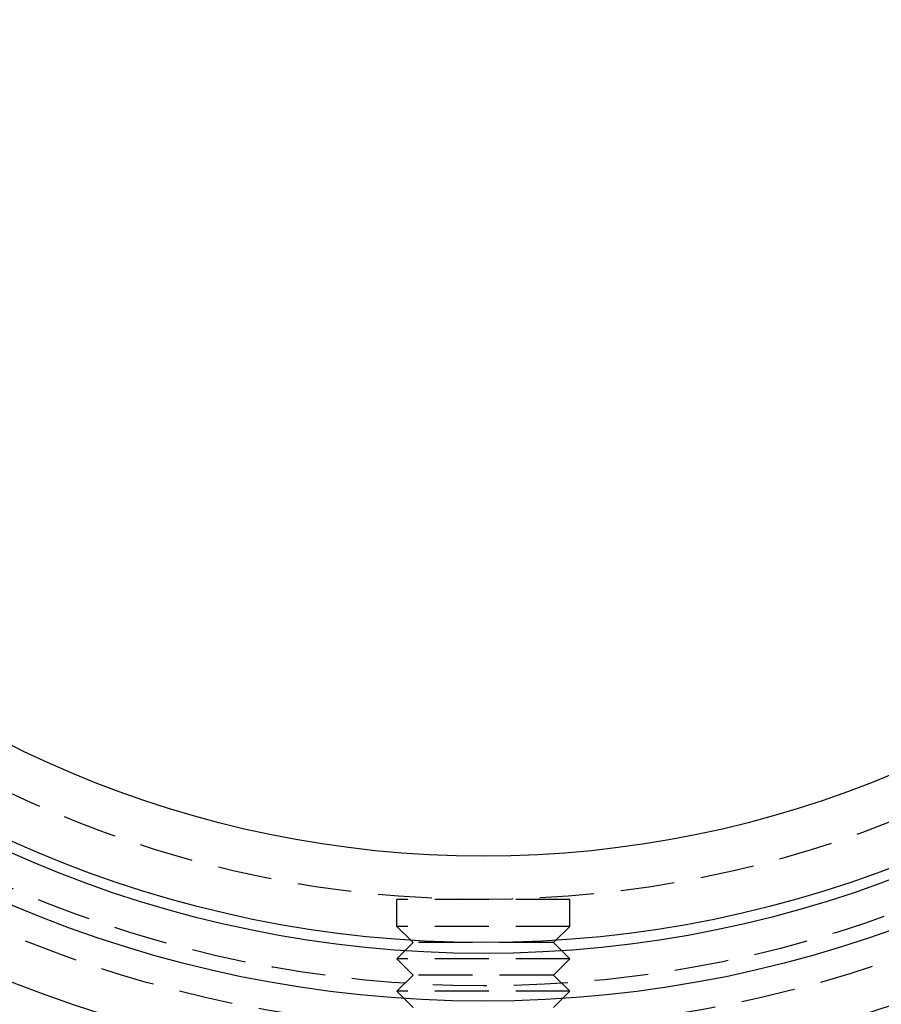
# Model space of a CAD drawing. Extents: x 737 to 855, y 327 to 2608.
# Drawn here: x 775 to 815, y 351 to 396 of the extents above; entities that cross this region are included whole.
import ezdxf

# ---------------------------------------------------------------- set-up
doc = ezdxf.new("R2010")
doc.units = 0
doc.header["$LTSCALE"] = 10
doc.linetypes.add('VERDECKT', pattern=[0.375, 0.25, -0.125])
doc.layers.get('0').update_dxf_attribs({"linetype": 'CONTINUOUS'})
doc.layers.add('ROHR', color=34, linetype='CONTINUOUS')

# ---------------------------------------------------------------- blocks, each defined once
blk = doc.blocks.new('A$C502B9267')
at = {"color": 1, "linetype": 'VERDECKT'}
for p, q in [((589.438, 355.412), (581.438, 355.412)), ((581.438, 354.162), (581.438, 355.412)), ((589.438, 354.162), (589.438, 355.412)), ((589.438, 354.162), (581.438, 354.162)), ((582.188, 353.412), (581.438, 354.162)), ((588.688, 353.412), (589.438, 354.162)), ((582.188, 353.412), (581.438, 352.662)), ((588.688, 353.412), (582.188, 353.412)), ((588.688, 353.412), (589.438, 352.662)), ((589.438, 352.662), (581.438, 352.662)), ((582.188, 351.912), (581.438, 352.662)), ((588.688, 351.912), (589.438, 352.662)), ((582.188, 351.912), (581.438, 351.162)), ((588.688, 351.912), (582.188, 351.912)), ((588.688, 351.912), (589.438, 351.162)), ((589.438, 351.162), (581.438, 351.162)), ((582.188, 350.412), (581.438, 351.162)), ((588.688, 350.412), (589.438, 351.162))]:
    blk.add_line(p, q, dxfattribs=at)
at = {"color": 3, "linetype": 'CONTINUOUS'}
for radius in [59, 55.707, 53.5, 53, 49]:
    blk.add_circle((585.438, 406.412), radius, dxfattribs=at)
at = {"color": 1, "linetype": 'VERDECKT'}
for radius in [57, 55, 51]:
    blk.add_circle((585.438, 406.412), radius, dxfattribs=at)

msp = doc.modelspace()

# ---------------------------------------------------------------- block references
at = {"layer": 'ROHR'}
msp.add_blockref('A$C502B9267', (210.779, 0.315), dxfattribs=at)

doc.saveas('drawing.dxf')
